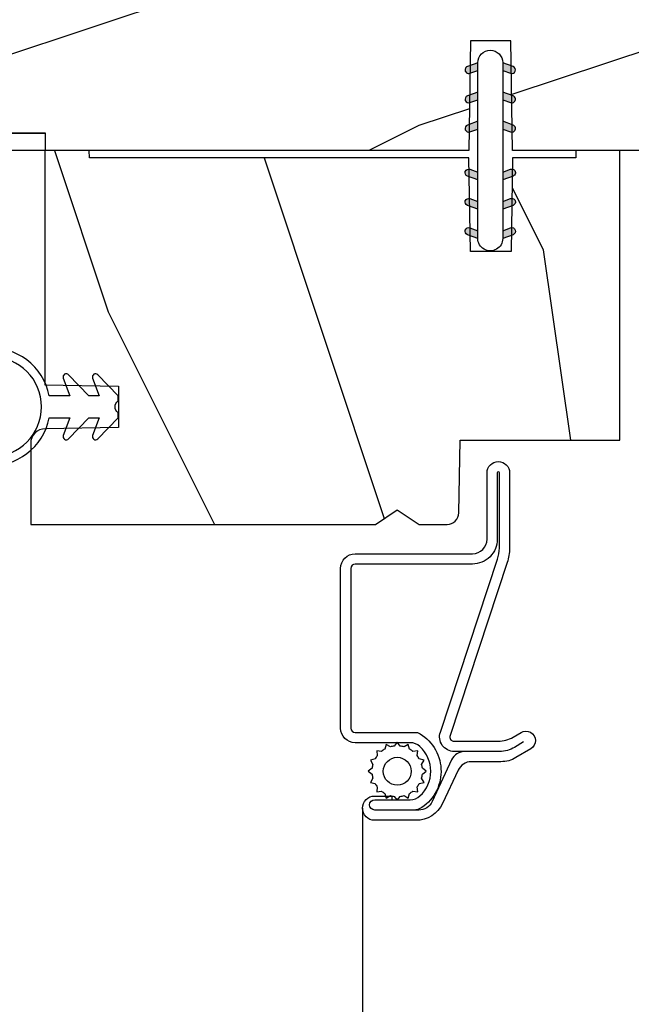
# Model space of a CAD drawing. Units: millimetres. Extents: x 986 to 29261, y -2147 to 1288.
# Drawn here: x 3859 to 3901, y -1189 to -1121 of the extents above; entities that cross this region are included whole.
import ezdxf

# ---------------------------------------------------------------- set-up
doc = ezdxf.new("R2010")
doc.units = ezdxf.units.MM
doc.header["$MEASUREMENT"] = 0
doc.linetypes.add('Continuous2', pattern=[0])
doc.layers.add('Moustiquaire', color=51, linetype='Continuous')
doc.linetypes.add('ZIGZAG', pattern='A,0.00254,-5.08,[131,ltypeshp.shx,S=5.08,R=0,X=-5.08,Y=0],-10.16,[131,ltypeshp.shx,S=5.08,R=180,X=5.08,Y=0],-5.08', length=20.32254)

# ---------------------------------------------------------------- blocks, each defined once
blk = doc.blocks.new('D-072')
for points in [[(-0.7077034603641437, 5.741188682878466, 1), (-0.538412126510309, 5.276064565806585), (1.648459146963432e-12, 5.472030553624684), (1.875832822406664e-12, 5.998771677138528)], [(2.407703460367657, 5.741188682878466, -1), (2.238412126513822, 5.276064565806585), (1.700000000001864, 5.472030553624684), (1.700000000001637, 5.998771677138528)], [(-0.7077034603647121, 3.741188682877898, 1), (-0.5384121265108774, 3.276064565806017), (1.080024958355352e-12, 3.472030553624116), (1.307398633798584e-12, 3.99877167713796)], [(2.407703460367088, 3.741188682877898, -1), (2.238412126513253, 3.276064565806017), (1.700000000001296, 3.472030553624116), (1.700000000001069, 3.99877167713796)], [(-0.7077034603647121, 1.741188682877898, 1), (-0.5384121265108774, 1.276064565806017), (1.080024958355352e-12, 1.472030553624116), (1.307398633798584e-12, 1.99877167713796)], [(2.407703460367088, 1.741188682877898, -1), (2.238412126513253, 1.276064565806017), (1.700000000001296, 1.472030553624116), (1.700000000001069, 1.99877167713796)], [(-0.7077034603647121, -1.74118868287804, -1), (-0.5384121265108774, -1.276064565806159), (1.080024958355352e-12, -1.472030553624258), (1.307398633798584e-12, -1.998771677138102)], [(2.407703460367088, -1.74118868287804, 1), (2.238412126513253, -1.276064565806159), (1.700000000001296, -1.472030553624258), (1.700000000001069, -1.998771677138102)], [(-0.7077034603647121, -3.74118868287804, -1), (-0.5384121265108774, -3.276064565806159), (1.080024958355352e-12, -3.472030553624258), (1.307398633798584e-12, -3.998771677138102)], [(2.407703460367088, -3.74118868287804, 1), (2.238412126513253, -3.276064565806159), (1.700000000001296, -3.472030553624258), (1.700000000001069, -3.998771677138102)], [(-0.7077034603641437, -5.741188682878608, -1), (-0.538412126510309, -5.276064565806728), (1.648459146963432e-12, -5.472030553624826), (1.875832822406664e-12, -5.99877167713867)], [(2.407703460367657, -5.741188682878608, 1), (2.238412126513822, -5.276064565806728), (1.700000000001864, -5.472030553624826), (1.700000000001637, -5.99877167713867)]]:
    blk.add_hatch(color=2).paths.add_polyline_path(points)
at = {"color": 2}
blk.add_lwpolyline([(1.700000000001751, -5.998771677138642, -1.000000000000142), (-1.762145984685048e-12, -5.998771677137803), (1.762145984685048e-12, 5.998771677137803, -0.9999999999998578), (1.700000000001751, 5.9987716771385)], format="xyb", close=True, dxfattribs=at)
for points in [[(1.762145984685048e-12, 5.9987716771385), (-0.7077034603641437, 5.741188682878466, 1.000000000000649), (-0.538412126509968, 5.276064565806713), (1.648459146963432e-12, 5.47203055362467)], [(1.700000000001523, 5.47203055362494), (2.238412126514845, 5.276064565806529, 0.9999999999986194), (2.407703460368452, 5.741188682877542), (1.700000000001751, 5.998771677137789)], [(1.193711796076968e-12, 3.998771677137235), (-0.707703460364371, 3.741188682876079, 0.9999999999996753), (-0.5384121265108774, 3.276064565805179), (1.193711796076968e-12, 3.472030553623348)], [(1.700000000000841, 3.472030553625764), (2.238412126514163, 3.276064565807182, 1.000000000000649), (2.407703460368452, 3.74118868287848), (1.700000000000841, 3.998771677139509)], [(1.193711796076968e-12, 1.998771677137235), (-0.707703460364371, 1.741188682876079, 0.9999999999996753), (-0.5384121265108774, 1.276064565805179), (1.193711796076968e-12, 1.472030553623348)], [(1.700000000000841, 1.472030553625764), (2.238412126514163, 1.276064565807182, 1.000000000000649), (2.407703460368452, 1.74118868287848), (1.700000000000841, 1.998771677139509)], [(1.193711796076968e-12, -1.998771677137377), (-0.707703460364371, -1.741188682876221, -0.9999999999996753), (-0.5384121265108774, -1.276064565805321), (1.193711796076968e-12, -1.47203055362349)], [(1.700000000000841, -1.472030553625906), (2.238412126514163, -1.276064565807324, -1.000000000000649), (2.407703460368452, -1.741188682878622), (1.700000000000841, -1.998771677139651)], [(1.193711796076968e-12, -3.998771677137377), (-0.707703460364371, -3.741188682876221, -0.9999999999996753), (-0.5384121265108774, -3.276064565805321), (1.193711796076968e-12, -3.47203055362349)], [(1.700000000000841, -3.472030553625906), (2.238412126514163, -3.276064565807324, -1.000000000000649), (2.407703460368452, -3.741188682878622), (1.700000000000841, -3.998771677139651)], [(1.762145984685048e-12, -5.998771677138642), (-0.7077034603641437, -5.741188682878608, -1.000000000000649), (-0.538412126509968, -5.276064565806855), (1.648459146963432e-12, -5.472030553624812)], [(1.700000000001523, -5.472030553625082), (2.238412126514845, -5.276064565806671, -0.9999999999986194), (2.407703460368452, -5.741188682877684), (1.700000000001751, -5.998771677137931)]]:
    blk.add_lwpolyline(points, format="xyb", dxfattribs=at)
blk = doc.blocks.new('CF-026')
at = {"color": 30}
blk.add_lwpolyline([(-0.75, 9.329058411377872), (-1.96032641537613, 8.888535622435, -0.810152513298261), (-2.183954090198768, 9.246769351126403), (-0.75, 10.62905841137783), (-0.75, 11.32905841137787), (-1.96032641537613, 10.888535622435, -0.810152513298261), (-2.183954090198768, 11.2467693511264), (-0.75, 12.62905841137783), (-0.4054180495945729, 12.6290584113776, 0.5114803270429501), (0.4054180495950277, 12.62905841137783), (0.75, 12.62905841137783), (2.183954090198768, 11.2467693511264, -0.810152513298261), (1.96032641537613, 10.888535622435), (0.75, 11.32905841137787), (0.75, 10.62905841137783), (2.183954090198768, 9.246769351126403, -0.810152513298261), (1.96032641537613, 8.888535622435), (0.75, 9.329058411377872), (0.75, 7.929058411377781, -10.57207788183704), (-0.75, 7.929058411377781)], format="xyb", close=True, dxfattribs=at)
blk.add_circle((0, 4.000000000002245), 3.4, dxfattribs=at)
blk = doc.blocks.new('BB-099')
h = blk.add_hatch()
h.set_pattern_fill('WOOD1', color=1, scale=30, angle=45, pattern_type=2)
h.set_pattern_definition([(261.8699, (-12.72792206135786, 29.698484809835), (21.21319907757999, 106.0660180495853), [15, -135]), (251.5651, (6.363961030678928, 36.06244584051392), (4.563926263401186e-05, -42.42641678491383), [33.54102, -33.54102]), (243.4349, (16.97056274847714, 25.45584412271571), (-21.21324652746686, -63.63958565313664), [18.97368, -75.89466])])
h.paths.add_polyline_path([(-5.999954368499272, 9.44828059251913), (-0.9699000000000524, 9.53555512065941), (-0.9699000000000524, 25.52986412112659), (-4.001825263405636, 25.52986412112659), (-4.010514974032966, 25.03203093270443), (-29.90001682763977, 25.03203093270443), (-30.01176706501715, 18.62986412112659), (-32.7882665902624, 18.62986412112659), (-32.90001682763977, 25.03203093270443), (-37.21078388473983, 25.03203093270443), (-37.21947359536716, 25.52986412112659), (-40.21947359536716, 25.52986412112659), (-40.21947359536716, 5.748922354498063), (-29.30583104506348, 5.74741497962113), (-29.21898625698245, 0.7720804026267718, 0.4040262258351598), (-28.4194735953788, 0), (-26.52667359537736, -1.77635683940025e-15), (-25.02667521050898, 1), (-23.52667359537736, 1.77635683940025e-15), (0, 1.77635683940025e-15), (0, 5.53555512065941, 0.4142135623730945), (-0.9999999999999982, 6.53555512065941), (-5.998477067547739, 6.622803862415663)])
at = {"color": 4}
blk.add_lwpolyline([(-4.010514974032966, 25.03203093270443), (-4.001825263405635, 25.52986412112659), (-0.9699000000000524, 25.52986412112659), (-0.9699000000000524, 9.53555512065941), (-5.999954368499272, 9.44828059251913), (-5.998477067547739, 6.622803862415663), (-0.9999999999999999, 6.53555512065941, -0.414213562373095), (0, 5.53555512065941), (0, 0), (-23.52667359537736, 0), (-25.02667521050898, 1), (-26.52667359537736, 0), (-28.4194735953788, 0, -0.414213562373095), (-29.21947359536716, 0.7999999999883585), (-29.30583104506348, 5.747414979621131), (-40.21947359536716, 5.748922354498063), (-40.21947359536716, 25.52986412112659), (-37.21947359536716, 25.52986412112659), (-37.21078388473983, 25.03203093270443), (-32.90001682763977, 25.03203093270443), (-32.7882665902624, 18.62986412112659), (-30.01176706501715, 18.62986412112659), (-29.90001682763977, 25.03203093270443)], format="xyb", close=True, dxfattribs=at)
blk = doc.blocks.new('BB-094')
h = blk.add_hatch()
h.set_pattern_fill('WOOD1', color=1, scale=30, angle=45, pattern_type=2)
h.set_pattern_definition([(261.8699, (-12.72792206135786, 29.69848480983501), (21.21319907757999, 106.0660180495853), [15, -135]), (251.5651, (6.363961030678929, 36.06244584051393), (4.563926263401186e-05, -42.42641678491383), [33.54102, -33.54102]), (243.4349, (16.97056274847714, 25.45584412271572), (-21.21324652746686, -63.63958565313664), [18.97368, -75.89466])])
h.paths.add_polyline_path([(0, -32.64947926317961), (-4.998171497843082, -32.56223585516238), (-4.998171497843082, -24.73674183566061), (-1.77635683940025e-15, -24.64949842764338), (1.77635683940025e-15, 0), (-28.5, 7.105427357601002e-15), (-28.5, -37.10004294592986), (-21, -37.23095593289148), (-21, -39.96912995896821), (-28.5, -40.10004294592986), (-28.5, -68.9790540898949), (-27.30000961375393, -69.00000000000007), (-27.30000961375694, -73.04186136496753), (-22.00161428689385, -73.13437467019237), (-21.99999999917635, -75.14934935302425), (-27.30000961375386, -75.24186136497156), (-27.30000961375386, -78.36739296322246), (-25.50000961375677, -78.3988120800932), (-25.49956671487989, -97.36031569449523), (-23.74591072637386, -97.39092587363416), (-22.73247491501957, -106.489018800234, 0.382083010937867), (-22.33493360122513, -106.8447367064873), (-1.918255480244992, -106.8447367064873, 0.4142135623730969), (-1.518255480244989, -106.4447367064873), (-1.518255480244987, -92.14473670638472), (0, -92.11823545839943), (1.77635683940025e-15, -80.64910267901861), (-4.999971497843084, -80.56182785188453), (-4.9984485740722, -72.736374325933), (0, -72.64912608153223)])
at = {"color": 4}
blk.add_lwpolyline([(-21, -37.23095593289148), (-21, -39.96912995896821), (-28.5, -40.10004294592986), (-28.5, -68.9790540898949), (-27.30000961375393, -69.00000000000007), (-27.30000961375694, -73.04186136496753), (-22.00161428689385, -73.13437467019237), (-21.99999999917635, -75.14934935302425), (-27.30000961375386, -75.24186136497156), (-27.30000961375386, -78.36739296322246), (-25.50000961375677, -78.3988120800932), (-25.49956671487989, -97.36031569449523), (-23.74591072637386, -97.39092587363416), (-22.73247491501957, -106.489018800234, 0.3820830109378682), (-22.33493360122512, -106.8447367064873), (-1.918255480244987, -106.8447367064873, 0.4142135623730929), (-1.518255480244989, -106.4447367064873), (-1.518255480244989, -92.14473670638472), (0, -92.11823545839943), (0, -80.64910267901861), (-4.999971497843084, -80.56182785188453), (-4.998448574072199, -72.736374325933), (0, -72.64912608153223), (0, -32.64947926317961), (-4.998171497843082, -32.56223585516238), (-4.998171497843082, -24.73674183566061), (0, -24.64949842764338), (0, 0), (-28.5, 0), (-28.5, -37.10004294592986)], format="xyb", close=True, dxfattribs=at)
blk = doc.blocks.new('BB-097')
at = {"color": 2, "linetype": 'Continuous2', "lineweight": -3}
for p, q in [((-6.669043251073163, -0.89619423080876), (-6.434285282462952, -0.6614362622058252)), ((-6.482237003066984, -0.6683559308585245), (-5.80000176642352, -1.350591167501989)), ((-6.383522284784704, -0.6645036775444169), (-5.80000176642352, -1.248024195912876)), ((-4.600001766419155, -1.28876006451901), (-3.972990011512593, -0.6617483096051728)), ((-4.022849747045257, -0.6661358685232699), (-3.734673327315249, -0.954312288260553)), ((-3.918198108134675, -0.6682205358374631), (-3.738159669803281, -0.848258974176133)), ((-6.668816674340633, -0.8920441459777066), (-6.369294896147039, -1.191565924164024)), ((-6.65676244066708, -0.9864803920063423), (-6.344728290125204, -0.6744462414644659)), ((-6.64871402370045, -0.8095798250142252), (-6.208033620147035, -1.25026022856764)), ((-6.643225390209409, -1.020202401705319), (-6.535636538770632, -1.12779125313682)), ((-6.622658903179399, -1.054943826122326), (-6.269032430740481, -0.7013173536688555)), ((-6.609287035716989, -0.7464398414012976), (-6.04677234414703, -1.308954532971256)), ((-6.57082226935745, -1.105674163889489), (-6.193835062775179, -0.7286869573144941)), ((-6.55351976568636, -0.6996401398355374), (-5.885511068147025, -1.367648837374873)), ((-6.504819966445211, -1.142238832588191), (-6.118637694817153, -0.7560565609455807)), ((-6.429622598487185, -1.169608436219278), (-6.043440326851851, -0.7834261645766674)), ((-6.354425230521883, -1.196978039850364), (-5.968242958886549, -0.810795768207754)), ((-6.279227862556581, -1.224347643481451), (-5.893045590921247, -0.8381653718533926)), ((-6.229897794233693, -0.7155611964990385), (-5.80000176642352, -1.145457224309212)), ((-6.204030494591279, -1.251717247112538), (-5.817848222955945, -0.8655349754844792)), ((-6.128833126625977, -1.279086850758176), (-5.80000176642352, -0.950255490548443)), ((-6.068636518233689, -0.7742555009026546), (-5.80000176642352, -1.042890252705547)), ((-6.053635758660675, -1.306456454389263), (-5.80000176642352, -1.052822462137556)), ((-5.978438390702649, -1.33382605802035), (-5.80000176642352, -1.15538943374122)), ((-5.907375242226408, -0.8329498053062707), (-5.80000176642352, -0.9403232811164344)), ((-5.903241022737348, -1.361195661651436), (-5.80000176642352, -1.257956405344885)), ((-5.80000176642352, -0.8720305544411531), (-5.80000176642352, -1.398771677966579)), ((-4.06158963991038, -0.6760645666363416), (-4.600001766419155, -0.8720305544411531)), ((-4.600001766419155, -1.391327036108123), (-3.887628986885829, -0.6789542565820739)), ((-4.600001766419155, -1.186193092915346), (-4.106058628232859, -0.6922499547363259)), ((-4.600001766419155, -1.083626121311681), (-4.267319904232863, -0.750944259139942)), ((-4.600001766419155, -0.9810591497225687), (-4.428581180240144, -0.8096385635435581)), ((-4.600001766419155, -0.8784921781189041), (-4.589842456240149, -0.8683328679471742)), ((-4.600001766419155, -0.9095196219423087), (-4.241304748160474, -1.268216640193714)), ((-4.600001766419155, -1.012086593531421), (-4.316502116125776, -1.2955862438248)), ((-4.600001766419155, -1.114653565135086), (-4.391699484091077, -1.322955847455887)), ((-4.600001766419155, -1.398771677966579), (-3.892298306047451, -1.14118868370133)), ((-4.600001766419155, -1.217220536738751), (-4.466896852056379, -1.350325451101526)), ((-4.600001766419155, -1.319787508327863), (-4.542094220014405, -1.377695054732612)), ((-4.552289651830506, -0.8546647649200168), (-4.166107380202448, -1.240847036562627)), ((-4.47709228387248, -0.8272951612889301), (-4.09091001222987, -1.213477432931541)), ((-4.450445354326803, -1.34433759561216), (-3.822454086686776, -0.7163463279721327)), ((-4.401894915907178, -0.7999255576578435), (-4.015712644271844, -1.186107829285902)), ((-4.326697547941876, -0.7725559540267568), (-3.940515276306542, -1.158738225654815)), ((-4.289184078319522, -1.285643291208544), (-3.773256416905497, -0.7697156297945185)), ((-4.251500179976574, -0.7451863503956702), (-3.867427355493419, -1.129259174864274)), ((-4.176302812011272, -0.7178167467500316), (-3.8065683966488, -1.087551162127056)), ((-4.127922802319517, -1.226948986804928), (-3.740418655783287, -0.8394448402686976)), ((-4.10110544404597, -0.690447143118945), (-3.762196820032841, -1.02935576713935)), ((-3.966661526319513, -1.168254682401312), (-3.731667924890644, -0.9332610809797188)), ((-5.828043654772046, -1.388565265282523), (-5.80000176642352, -1.360523376933997)), ((-6.666640934425232, -2.945131346132257), (-6.385523096148972, -2.664013507848722)), ((-6.658228301959753, -2.834151742063113), (-6.497962655979791, -2.673886096090428)), ((-6.641708086237486, -3.022765469533624), (-6.30659009757801, -2.687647480881424)), ((-6.520219360769261, -2.6817130051204), (-5.804968391690636, -3.396963974199025)), ((-6.437473904414219, -2.661891489871778), (-5.80000176642352, -3.299363627869752)), ((-6.338413892932294, -2.676064566636342), (-5.80000176642352, -2.872030554441153)), ((-6.310616393784585, -2.686182028905023), (-5.80000176642352, -3.196796656266088)), ((-4.600001766419155, -3.340099496475887), (-3.926882909108826, -2.666980639158282)), ((-4.600001766419155, -3.237532524872222), (-4.030588480163715, -2.668119238616782)), ((-4.061589639903104, -2.676064566636342), (-4.600001766419155, -2.872030554441153)), ((-4.063547777208441, -2.676777270316961), (-3.745999840713921, -2.994325206818758)), ((-3.975853435716999, -2.661904640219291), (-3.730347941826039, -2.907410134110251)), ((-6.666569658729713, -2.945630593545502), (-6.450013495697931, -3.16218675658456)), ((-6.661748070553585, -2.847885210125241), (-6.28875221969065, -3.220881060988177)), ((-6.631291981997492, -2.775774327092222), (-6.127490943690646, -3.279575365391793)), ((-6.598394571716199, -3.082018926608725), (-6.231392729612708, -2.71501708451251)), ((-6.5831406822399, -2.721358655238873), (-5.966229667690641, -3.338269669795409)), ((-6.539666790769843, -3.12585811727331), (-6.156195361654682, -2.742386688143597)), ((-5.80000176642352, -3.398771677952027), (-6.507705226780672, -3.14118868370133)), ((-6.467180265324714, -3.155938563417294), (-6.08099799368938, -2.769756291774684)), ((-6.391982897359412, -3.183308167048381), (-6.005800625724078, -2.797125895420322)), ((-6.31678552939411, -3.210677770679467), (-5.930603257758776, -2.824495499051409)), ((-6.241588161428808, -3.238047374325106), (-5.855405889793474, -2.851865102682495)), ((-6.166390793470782, -3.265416977956193), (-5.80000176642352, -2.899027950901655)), ((-6.149355117777304, -2.744876333308639), (-5.80000176642352, -3.094229684676975)), ((-6.09119342550548, -3.292786581587279), (-5.80000176642352, -3.001594922505319)), ((-6.015996057540178, -3.320156185218366), (-5.80000176642352, -3.104161894094432)), ((-5.9880938417773, -2.803570637712255), (-5.80000176642352, -2.99166271307331)), ((-5.940798689574876, -3.347525788849453), (-5.80000176642352, -3.206728865698096)), ((-5.865601321609574, -3.374895392495091), (-5.80000176642352, -3.309295837301761)), ((-5.826832565770019, -2.862264942115871), (-5.80000176642352, -2.889095741469646)), ((-4.600001766419155, -3.134965553268557), (-4.186601304689248, -2.721565091545926)), ((-4.600001766419155, -3.032398581679445), (-4.347862580689252, -2.780259395949543)), ((-4.600001766419155, -2.92983161007578), (-4.509123856696533, -2.838953700353159)), ((-4.600001766419155, -2.960859053899185), (-4.278944449288247, -3.281916371037369)), ((-4.600001766419155, -3.063426025502849), (-4.354141817253549, -3.309285974668455)), ((-3.892298306047451, -3.14118868370133), (-4.600001766419155, -3.398771677966579)), ((-4.600001766419155, -3.165992997091962), (-4.429339185211575, -3.336655578299542)), ((-4.600001766419155, -3.268559968695627), (-4.504536553176877, -3.364025181930629)), ((-4.589929352958279, -2.868364495763672), (-4.203747081322945, -3.25454676739173)), ((-4.530988030783192, -3.373652732436312), (-3.853074064754765, -2.695738766400609)), ((-4.514731984992977, -2.840994892132585), (-4.128549713357643, -3.227177163760643)), ((-4.439534617027675, -2.813625288486946), (-4.053352345392341, -3.199807560129557)), ((-4.369726754775911, -3.314958428032696), (-3.795382914941001, -2.740614588183234)), ((-4.364337249062373, -2.78625568485586), (-3.978154977427039, -3.17243795649847)), ((-4.289139881104347, -2.758886081224773), (-3.902957609461737, -3.145068352867384)), ((-4.213942513139045, -2.731516477593686), (-3.835239960775652, -3.110219029957079)), ((-4.208465478775906, -3.25626412362908), (-3.754690566740464, -2.802489211579086)), ((-4.138745145173743, -2.7041468739626), (-3.782353028182115, -3.060538990946952)), ((-4.047204202775902, -3.197569819225464), (-3.731730005027202, -2.882095621476765)), ((-3.884529958675557, -3.137462546714232), (-3.748498857865343, -3.001431445911294)), ((-4.600001766419155, -3.371126940284739), (-4.579733921142179, -3.391394785561715))]:
    blk.add_line(p, q, dxfattribs=at)
blk.add_lwpolyline([(-37.49091418499302, -1.736866007355275), (-37.48051308376307, -1.835825875241426, 0.4142135623723527), (-37.15079797617364, -2.102823904875557), (-28.56100230722222, -1.19999999999709), (-10.14221426728909, -1.19999999999709), (-10.14221426728909, 0.5999999991763616), (-5.800001766416244, 0.5999999991763616), (-5.80000176642352, -0.8720305544411531), (-6.338413892932294, -0.6760645666363416, 0.9999999999999963), (-6.507705226783401, -1.141188683704925), (-5.80000176642352, -1.398771677966579), (-5.80000176642352, -3.408293650500127, 1.000004204461909), (-4.600001766419155, -3.40829330708948), (-4.600001766419155, -1.398771677966579), (-4.600001766419155, -0.8720305544411531), (-4.600001766419155, 0.5999999991763616), (8.412825991399586e-12, 0.5999999991763616), (8.412825991399586e-12, 1.799999999173451), (-11.34221426729346, 1.799999999173451), (-11.34221426729346, 0), (-28.62389164238994, 0), (-37.24098317701282, -1.409441656302079, 0.3974973418066625)], format="xyb", close=True, dxfattribs=at)
for centre, radius, start, end in [((-3.976943972977779, -0.908626625168445), 0.2474873734135617, 290.0000000010295, 110.0000000015563), ((-6.423059559856483, -2.908626625168836), 0.2474873734153732, 69.99999999998263, 249.9999999999826), ((-3.976943972978916, -2.908626625168836), 0.2474873734156195, 290.0000000000174, 110.0000000004057)]:
    blk.add_arc(centre, radius, start, end, dxfattribs=at)
blk = doc.blocks.new('CM-049')
at = {"color": 51}
for points in [[(-12.49818801574824, 0.9500000000000313), (-11.87762673553281, 1.319022705913909, -0.1349309014910088), (-10.85539342725502, 1.600000000000037), (-8.485305995409785, 1.60000000000003, 0.2912952314764249), (-7.579276052439006, 2.176786410378455), (-6.249687915236837, 5.023213589621591, -0.2912952314764231), (-5.343657972266065, 5.600000000000023), (-4.985929729939272, 5.600000000000037), (-2.330000000000041, 5.600000000000009, -0.9999999999999999), (-2.330000000000041, 4.90000000000002), (-3.500000000000057, 4.900000000000034), (-4.745296940959776, 4.900000000000034, 0.1885202631084633), (-5.423513880896735, 4.634861743718702, 0.4378824490631987), (-5.423513880897215, 1.265138256280878, 0.1885202631084715), (-4.745296940959804, 1.000000000000014), (-1, 1.000000000000014, -0.4142135623730992), (0, 0), (-2.273736754432321e-13, -10.90000000000003, -0.4142135623730867), (-1.000000000000227, -11.90000000000001), (-9.0000000000001, -11.89999999999995, 0.414213562373095), (-10.0000000000001, -12.89999999999995), (-10.0000000000001, -17.42999999999998, -0.9999999999999999), (-11.54000000000008, -17.42999999999998), (-11.54000000000008, -12.28539873905167, -0.08320234051821836), (-11.37613351956783, -11.30746895671338), (-7.476433843356276, 0.5022070217661962, 0.5151705009573845), (-7.760047195313049, 0.9000000000000199), (-10.76081217552181, 0.9000000000000128, 0.1349309014910058), (-11.78304548379958, 0.619022705913892), (-12.3195250435314, 0.3000000000000114, -1.000000000000005), (-12.98397669391196, 1.41736475884403), (-11.97220798726602, 2.019022705913883, -0.1349309014910034), (-10.94997467898827, 2.300000000000004), (-8.930931982053252, 2.300000000000047, 0.2912952314764163), (-8.024902039082502, 2.876786410378472), (-6.964735292503253, 5.146427179243162, -0.2912952314764218), (-5.152675406561709, 6.300000000000011), (-2.330000000000041, 6.300000000000011, -0.9999999999999999), (-2.330000000000041, 4.640000000000015), (-3.500000000000057, 4.640000000000029), (-3.500000000000057, 4.90000000000002)], [(-8.485305995409785, 1.60000000000003), (-7.760047195313049, 1.600000000000023, -0.5151705009573869), (-6.814669355457141, 0.274023405887263), (-10.71436903166868, -11.53565257259233, 0.08320234051821836), (-10.84000000000007, -12.28539873905167), (-10.84000000000007, -17.42999999999998, 0.9999999999999999), (-10.70000000000012, -17.42999999999998), (-10.7000000000001, -12.89999999999995, -0.4142135623730968), (-9.0000000000001, -11.19999999999995), (-1.000000000000227, -11.2, 0.4142135623730953), (-0.700000000000216, -10.90000000000002), (-0.6999999999999886, 1.4210854715202e-14, 0.414213562373109), (-1, 0.3000000000000114), (-5.259249177609632, 0.3000000000000114, -0.5669426359695209), (-5.546661850910365, 5.427997275666172, -0.1499258573084543), (-4.985929729939272, 5.600000000000023)]]:
    blk.add_lwpolyline(points, format="xyb", dxfattribs=at)
blk = doc.blocks.new('CM-006')
at = {"color": 51}
blk.add_lwpolyline([(1.399663181513347, -0.4466078295636606), (1.359918430071161, -0.1165625663983008, 0.03873202468494066), (1.508616354926914, 0.1059796048365769), (1.828748076265924, 0.1955630965971835), (1.665725859740007, 0.4852755021365596, 0.03873202468492509), (1.717941627107052, 0.7477818915299821), (1.979422654049813, 0.9530553519499136), (1.717941627107052, 1.158328812369305, 0.03873202468536949), (1.665725859739496, 1.420835201765357), (1.828748076265413, 1.71054760730317), (1.508616354925834, 1.800131099064814, 0.03873202468518958), (1.359918430070138, 2.022673270300217), (1.399663181512267, 2.352718533462948), (1.069617918350048, 2.312973782020265, 0.03873202468545896), (0.8470757471135926, 2.461671706876544), (0.7574922553529859, 2.781803428215582), (0.4677798498152015, 2.618781211690688, 0.03873202468519166), (0.2052734604201873, 2.670996979057207), (-2.273736754432321e-13, 2.932478005999954), (-0.2052734604196758, 2.670996979057207, 0.0387320246853078), (-0.4677798498162247, 2.618781211690177), (-0.7574922553529859, 2.781803428215582), (-0.8470757471135926, 2.461671706876018, 0.03873202468510488), (-1.069617918348968, 2.312973782021317), (-1.39966318151329, 2.352718533463474), (-1.359918430071161, 2.022673270300217, 0.03873202468524476), (-1.508616354926858, 1.800131099063236), (-1.828748076265924, 1.71054760730317), (-1.66572585973995, 1.420835201764831, 0.03873202468511912), (-1.717941627107052, 1.158328812369831), (-1.979422654049756, 0.9530553519504252), (-1.717941627107052, 0.7477818915305221, 0.03873202468523698), (-1.665725859740519, 0.485275502135508), (-1.828748076265924, 0.1955630965971835), (-1.508616354925834, 0.1059796048365769, 0.03873202468527422), (-1.359918430070593, -0.1165625663993524), (-1.39966318151329, -0.4466078295631206), (-1.069617918350048, -0.4068630781204519, 0.03873202468502272), (-0.8470757471135926, -0.5555610029767166), (-0.7574922553529859, -0.8756927243152433), (-0.4677798498146331, -0.7126705077898237, 0.0387320246851915), (-0.2052734604201873, -0.7648862751568544), (-7.958078640513122e-13, -1.026367302099089), (0.2052734604191642, -0.7648862751563428, 0.03873202468523886), (0.4677798498141783, -0.7126705077903495), (0.7574922553529859, -0.8756927243152433), (0.8470757471135926, -0.555561002975665, 0.03873202468510744), (1.069617918349024, -0.4068630781204519)], format="xyb", close=True, dxfattribs=at)
blk.add_circle((0, 0.9530553519499989), 0.9530553519499998, dxfattribs=at)

msp = doc.modelspace()

# ---------------------------------------------------------------- linework, layer by layer
at = {"layer": 'Moustiquaire', "linetype": 'ZIGZAG', "ltscale": 0.02}
msp.add_line((3882.361196717304, -1175.108976192444), (3882.361196717304, -1221.228021081813), dxfattribs=at)

# ---------------------------------------------------------------- block references
at = {"xscale": -1}
for name, p, rotation in [('BB-094', (3929.710060305506, -1101.709112071576), 270), ('BB-097', (3860.689140529007, -1128.409103832453), 180), ('CF-026', (3853.049696025023, -1147.703404713988), 270)]:
    msp.add_blockref(name, p, dxfattribs=dict(at, rotation=rotation))
msp.add_blockref('D-072', (3890.229917359545, -1130.209112071576))
msp.add_blockref('BB-099', (3859.710000531937, -1155.738976192703), dxfattribs=at)
at = {"layer": 'Moustiquaire', "rotation": 180}
msp.add_blockref('CM-049', (3880.861196717304, -1169.638976192443), dxfattribs=at)
at = {"layer": 'Moustiquaire'}
msp.add_blockref('CM-006', (3884.729721804992, -1173.542031544394), dxfattribs=at)

doc.saveas('drawing.dxf')
